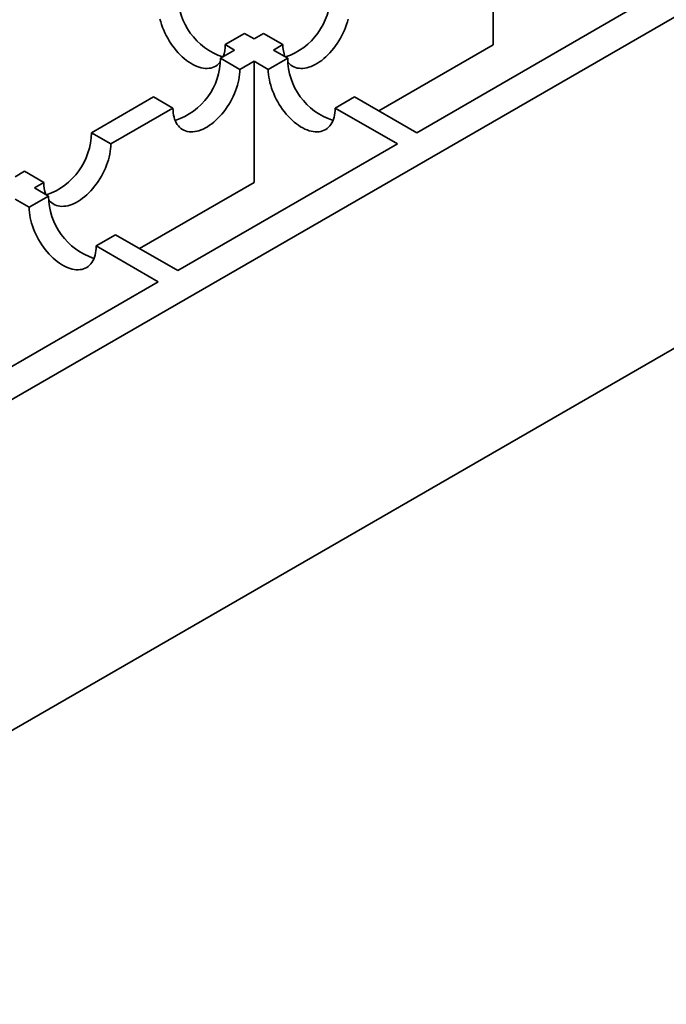
# Model space of a CAD drawing. Units: inches. Extents: x 0.2 to 8.4, y 0.1 to 10.9.
# Drawn here: x 2.6 to 2.8, y 5.5 to 5.8 of the extents above; entities that cross this region are included whole.
import ezdxf

# ---------------------------------------------------------------- set-up
doc = ezdxf.new("R2010")
doc.units = ezdxf.units.IN
doc.header["$MEASUREMENT"] = 0

msp = doc.modelspace()

# ---------------------------------------------------------------- linework, layer by layer
at = {"color": 7, "linetype": 'Continuous', "lineweight": 35}
for p, q in [((2.42259681093394, 5.576500319943452), (3.015564307215672, 5.918813169213026)), ((2.42259681093394, 5.480058493923614), (3.015564307215672, 5.822371343193185)), ((2.700984883817729, 5.759653083864473), (2.700984883817729, 5.795015087337205)), ((2.67875877333077, 5.734022084226454), (2.742699042659929, 5.770934016017618)), ((2.628648846112467, 5.762949929463081), (2.622991992864709, 5.759684297594079)), ((2.628648846112467, 5.762949929463081), (2.631387769018896, 5.761368782924849)), ((2.634127111941901, 5.76295017193349), (2.631387769018896, 5.761368782924849)), ((2.639783957411574, 5.75968454455468), (2.634127111941901, 5.76295017193349)), ((2.625730915771137, 5.758103151055848), (2.621599630137325, 5.755718210624333)), ((2.625730915771137, 5.758103151055848), (2.622991992864709, 5.759684297594079)), ((2.637044614488569, 5.758103155546041), (2.639783957411574, 5.75968454455468)), ((2.637044614488569, 5.758103155546041), (2.641176333102432, 5.755717965160462)), ((2.667672326267012, 5.740422153732302), (2.700984883817729, 5.759653083864473)), ((2.627256475606999, 5.752452583245523), (2.621599630137325, 5.755718210624333)), ((2.641176333102432, 5.755717965160462), (2.635519479854675, 5.752452333291461)), ((2.627256475606999, 5.752452583245523), (2.631387761240811, 5.754837523677039)), ((2.631387761240811, 5.754837523677039), (2.631387761240811, 5.719475520204308)), ((2.635519479854675, 5.752452333291461), (2.631387761240811, 5.754837523677039)), ((2.60211243477871, 5.744468492200793), (2.584017182130903, 5.734022325200132)), ((2.607769280248384, 5.741202864821985), (2.60211243477871, 5.744468492200793)), ((2.660663525868352, 5.744468248233654), (2.655006672620594, 5.741202616364653)), ((2.660663525868352, 5.744468248233654), (2.67875877333077, 5.734022084226454)), ((2.589674027600577, 5.730756697821322), (2.607769280248384, 5.741202864821985)), ((2.673101920083012, 5.730756452357452), (2.655006672620594, 5.741202616364653)), ((2.589674027600577, 5.730756697821322), (2.584017182130903, 5.734022325200132)), ((2.609161785573988, 5.693844598396296), (2.673101920083012, 5.730756452357452)), ((2.564529984179593, 5.722772605279862), (2.561790781262114, 5.721191297094692)), ((2.570186829649267, 5.719506977901053), (2.564529984179593, 5.722772605279862)), ((2.567447626731787, 5.717925669715884), (2.570186829649267, 5.719506977901053)), ((2.567447626731787, 5.717925669715884), (2.571579345345651, 5.715540479330304)), ((2.598075339158404, 5.700244668276326), (2.631387761240811, 5.719475520204308)), ((2.571579345345651, 5.715540479330304), (2.565922489505197, 5.712274845964572)), ((2.565922489505197, 5.712274845964572), (2.561790770891335, 5.71466003635015)), ((2.591066538111571, 5.704290762403497), (2.585409682271118, 5.701025129037764)), ((2.591066538111571, 5.704290762403497), (2.609161785573988, 5.693844598396296)), ((2.603504929733534, 5.690578965030563), (2.585409682271118, 5.701025129037764)), ((2.539564800409901, 5.653667114062869), (2.603504929733534, 5.690578965030563))]:
    msp.add_line(p, q, dxfattribs=at)
at = {"color": 7, "linetype": 'Continuous', "lineweight": 35, "flags": 128}
for points in [[(2.621556407320425, 5.754634552317882), (2.621414389863853, 5.754456917015775), (2.621057033538561, 5.754071657383914), (2.620667610762581, 5.753732562924314), (2.62024769789442, 5.753441040940634), (2.6197990164835, 5.75319829141923), (2.619323433270161, 5.753005298795798), (2.618822856477857, 5.752862882094275), (2.618299401745638, 5.75277159389666), (2.617755184712552, 5.752731828854166), (2.617192445467007, 5.752743748850205), (2.616613486322083, 5.752807309940068), (2.616020713298662, 5.752922235409295), (2.61541655315918, 5.753088059178133), (2.614803474149198, 5.753304107091313), (2.614184006738948, 5.753569484944194), (2.613560681398668, 5.753883112158848), (2.612936090823271, 5.754243680623109), (2.61231278622455, 5.754649717553758), (2.611693318814301, 5.755099561548827), (2.611080239804318, 5.755591359593648), (2.610476058923277, 5.756123096247965), (2.609883285899856, 5.756692571943693), (2.609304347496492, 5.75729745088031), (2.608741608250946, 5.757935255787396), (2.60819739121786, 5.758603360441704), (2.607673915744082, 5.759299028582654), (2.607173359693337, 5.760019386972633), (2.606697755738439, 5.760761488260184), (2.606249074327519, 5.761522274311917), (2.605829161459358, 5.762298617373469), (2.605439738683378, 5.763087329799827), (2.605082403099645, 5.763885172288696), (2.604758606617311, 5.764688875958914), (2.604469718179289, 5.765495116159243), (2.604216878571342, 5.766300606015639), (2.604001166354554, 5.767102013738992)], [(2.641219504065434, 5.754634855792909), (2.64136156041243, 5.754457163976376), (2.641718903774247, 5.75407189686086), (2.642108331735618, 5.753732805394722), (2.642528247196474, 5.753441284907773), (2.642976926014698, 5.753198533889639), (2.643452519598817, 5.75300554725313), (2.643953080834952, 5.752863121571222), (2.644476545937951, 5.75277183936053), (2.645020768156426, 5.752732077311498), (2.645583507401972, 5.752743997307536), (2.646162456176115, 5.752807552410476), (2.646755231792232, 5.752922479376433), (2.647359399709798, 5.753088307635466), (2.647972477423433, 5.753304354800279), (2.648591944833682, 5.75356973265316), (2.649215257210487, 5.753883352384158), (2.649839851674928, 5.754243923093517), (2.650463164051734, 5.754649964514359), (2.651082631461983, 5.755099808509428), (2.651695709175618, 5.755591605805883), (2.652299877093184, 5.756123334976546), (2.6528926527093, 5.756692812169004), (2.653471600187097, 5.75729769634418), (2.654034340728991, 5.757935501999631), (2.654578562947465, 5.758603609647402), (2.655102029346811, 5.759299272549794), (2.655602587990251, 5.760019632436503), (2.656078184167065, 5.760761729233861), (2.656526861688942, 5.761522513040498), (2.656946777149798, 5.76229885759878), (2.657336206407516, 5.763087573766967), (2.657693547176638, 5.763885419249298), (2.658017333288193, 5.764689116932591), (2.658306232096995, 5.765495363119844), (2.658559058093293, 5.766300845118402), (2.658774771606429, 5.767102253590121)], [(2.607769280248384, 5.741202864821985), (2.607789301038504, 5.740493533509609), (2.607849275257239, 5.739810229145437), (2.607948959191266, 5.739155761011538), (2.60808794319479, 5.738532818647616), (2.608265662060318, 5.737943965300769), (2.608481374277106, 5.737391613601613), (2.608734198328883, 5.736878037162424), (2.609023097137685, 5.736405346439885), (2.609346883249239, 5.735975484243681), (2.609704224018362, 5.735590215631434), (2.610093651979732, 5.735251124165296), (2.610513570033283, 5.734959605175078), (2.610962246258813, 5.734716852660212), (2.611437845028322, 5.734523869017165), (2.611938401079066, 5.734381440341796), (2.612461871367455, 5.734290161124565), (2.61300608840054, 5.734250396082072), (2.613568832831476, 5.734262319071572), (2.61414778160562, 5.734325874174512), (2.614740554629041, 5.734440799643738), (2.615344725139302, 5.734606629399501), (2.615957798963895, 5.734822674319219), (2.616577266374144, 5.735088052172099), (2.617200581343645, 5.735401673399829), (2.617825177104432, 5.735762244857552), (2.618448486888543, 5.736168284781663), (2.619067954298793, 5.736618128776731), (2.619681033308775, 5.737109926821553), (2.620285198633646, 5.737641654495484), (2.620877976842457, 5.738211133184675), (2.621456925616601, 5.738816018108215), (2.622019664862147, 5.739453823015301), (2.622563887080622, 5.740121930663071), (2.62308735218362, 5.740817592817097), (2.623587913419756, 5.741537954200539), (2.624063507003875, 5.742280049501166), (2.624512183229404, 5.743040832559437), (2.624932101282955, 5.743817178614451), (2.625321529244325, 5.744605894034271), (2.625678870013448, 5.745403739516602), (2.626002656125002, 5.746207437199896), (2.626291554933804, 5.747013683387149), (2.626544381578276, 5.74781916575989), (2.626760093795065, 5.748620573483243), (2.626937810067898, 5.749414615167909), (2.627076794071421, 5.750198025046653), (2.627176480598143, 5.750967587297695), (2.627236454816878, 5.751720136420901), (2.627256475606999, 5.752452583245523)], [(2.655006672620594, 5.741202616364653), (2.654986636274304, 5.740493294032662), (2.654926672426349, 5.739809983681567), (2.654826988492322, 5.739155515547669), (2.654687999303408, 5.738532576177207), (2.654510285623271, 5.737943719836899), (2.654294573406482, 5.737391368137743), (2.654041754540095, 5.736877788705092), (2.653752845360514, 5.736405103969476), (2.653429069619738, 5.735975235786349), (2.653071713294446, 5.735589976154487), (2.652682290518466, 5.735250881694888), (2.652262377650305, 5.734959359711208), (2.651813696239386, 5.734716610189804), (2.651338092284487, 5.734523629540218), (2.650837536233742, 5.73438120086485), (2.650314081501523, 5.734289912667233), (2.649769864468438, 5.73425014762474), (2.649207104481333, 5.734262079594625), (2.648628166077969, 5.734325628710641), (2.648035393054546, 5.734440554179868), (2.647431212173506, 5.734606389922554), (2.646818153905083, 5.734822425861887), (2.646198686494834, 5.735087803714767), (2.645575361154554, 5.735401430929421), (2.644950770579156, 5.735761999393682), (2.644327465980435, 5.736168036324331), (2.643707998570185, 5.7366178803194), (2.643094919560203, 5.737109678364222), (2.642490738679162, 5.737641415018539), (2.641897965655741, 5.738210890714266), (2.641319027252377, 5.738815769650884), (2.640756288006831, 5.739453574557969), (2.640212050232187, 5.740121691186125), (2.639688595499967, 5.740817347353228), (2.639188039449222, 5.741537705743207), (2.638712435494324, 5.742279807030758), (2.638263754083404, 5.74304059308249), (2.637843841215243, 5.743816936144042), (2.637454418439263, 5.744605648570402), (2.63709708285553, 5.74540349105927), (2.636773286373196, 5.746207194729488), (2.636484397935174, 5.747013434929817), (2.636231558327227, 5.747818924786213), (2.636015846110439, 5.748620332509565), (2.635838132430301, 5.749414372697501), (2.635699143241388, 5.750197785569708), (2.63559945930736, 5.750967346324018), (2.635539495459406, 5.751719889460301), (2.635519479854675, 5.752452333291461)], [(2.571622539642906, 5.714457078050593), (2.571764432650122, 5.714279597322749), (2.572121778604635, 5.713894331703964), (2.572511211751396, 5.713555243231288), (2.572931124619556, 5.713263721247608), (2.573379806030475, 5.713020971726204), (2.573855399614595, 5.712827985089695), (2.574355955665339, 5.712685556414326), (2.574879420768339, 5.712594274203633), (2.575423648172203, 5.712554515148064), (2.575986387417749, 5.712566435144102), (2.576565336191893, 5.712629990247041), (2.577158109215314, 5.712744915716268), (2.577762279725575, 5.712910745472031), (2.578375348364778, 5.713126787398287), (2.578994815775028, 5.713392165251166), (2.579618130744528, 5.713705786478897), (2.580242731690706, 5.714066360930082), (2.580866036289426, 5.714472397860732), (2.581485503699676, 5.7149222418558), (2.582098582709659, 5.715414039900622), (2.582702753219919, 5.715945770568015), (2.583295526243341, 5.716515246263743), (2.583874475017484, 5.717120131187284), (2.58443721944842, 5.717757939087831), (2.584981436481505, 5.71842604374214), (2.585504906769894, 5.719121708889627), (2.586005462820638, 5.719842067279607), (2.586481061590148, 5.720584165573695), (2.586929737815677, 5.721344948631966), (2.587349650683838, 5.722121291693519), (2.587739083830598, 5.722910010106801), (2.588096424599721, 5.723707855589132), (2.588420210711276, 5.724511553272425), (2.588709109520077, 5.725317799459678), (2.588961933571854, 5.726123280335689), (2.589177645788642, 5.726924688059042), (2.589355359468781, 5.727718728246978), (2.589494348657694, 5.728502141119184), (2.589594032591721, 5.729271701873494), (2.589654006810456, 5.7300242509967), (2.589674027600577, 5.730756697821322)], [(2.585409682271118, 5.701025129037764), (2.585389645924828, 5.700315806705773), (2.585329682076872, 5.699632496354679), (2.585229998142845, 5.698978028220781), (2.585091008953932, 5.698355088850318), (2.584913295273793, 5.69776623251001), (2.584697583057005, 5.697213880810854), (2.584444764190618, 5.696700301378203), (2.584155855011037, 5.696227616642587), (2.583832079270262, 5.69579774845946), (2.583474722944969, 5.695412488827598), (2.583085300168989, 5.695073394367999), (2.582665387300828, 5.694781872384319), (2.582216705889909, 5.694539122862915), (2.58174110193501, 5.694346142213329), (2.581240545884265, 5.694203713537961), (2.580717091152046, 5.694112425340344), (2.580172874118961, 5.694072660297851), (2.579610114131856, 5.694084592267736), (2.579031175728491, 5.694148141383752), (2.57843840270507, 5.694263066852979), (2.57783422182403, 5.694428902595665), (2.577221163555606, 5.694644938534998), (2.576601696145358, 5.694910316387878), (2.575978370805077, 5.695223943602532), (2.575353780229679, 5.695584512066794), (2.574730475630958, 5.695990548997442), (2.574111008220709, 5.696440392992511), (2.573497929210726, 5.696932191037333), (2.572893748329686, 5.69746392769165), (2.572300975306264, 5.698033403387377), (2.5717220369029, 5.698638282323995), (2.571159297657354, 5.69927608723108), (2.57061505988271, 5.699944203859237), (2.570091605150491, 5.700639860026339), (2.569591049099746, 5.701360218416318), (2.569115445144847, 5.702102319703869), (2.568666763733928, 5.702863105755601), (2.568246850865767, 5.703639448817153), (2.567857428089786, 5.704428161243513), (2.567500092506053, 5.705226003732381), (2.567176296023719, 5.706029707402599), (2.566887407585698, 5.706835947602928), (2.566634567977751, 5.707641437459324), (2.566418855760963, 5.708442845182676), (2.566241142080824, 5.709236885370612), (2.566102152891911, 5.710020298242819), (2.566002468957884, 5.710789858997129), (2.565942505109928, 5.711542402133412), (2.565922489505197, 5.712274845964572)]]:
    msp.add_lwpolyline(points, dxfattribs=at)
at = {"color": 7, "linetype": 'Continuous', "lineweight": 35}
for centre, radius, start, end in [((2.628513771861908, 5.774382901765289), 0.01935298616661422, 180.5425476155292, 251.0406365790825), ((2.6342625420321, 5.77438301039474), 0.01935263036522243, 288.9565417273679, 359.4578408950059), ((2.613282115020789, 5.759506062396302), 0.00971151355503245, 340.0024941863514, 1.051607240938702), ((2.649493007175758, 5.75950619782279), 0.009710687662579967, 178.9476451165059, 200.0024727597762), ((2.602464051367775, 5.755769475260482), 0.01913564743897031, 288.0791990566292, 359.8465037144684), ((2.660311864655091, 5.755769200010065), 0.01913560014247248, 180.1534074777792, 251.9208462689998), ((2.564665299856783, 5.73420549064205), 0.01935274908457692, 288.9574852612248, 359.4577120069044), ((2.579896148500116, 5.719328694598171), 0.009710955539160883, 178.9480484506778, 200.0009656525841), ((2.590714876898306, 5.715591714179905), 0.01913560014246937, 180.1534074777738, 251.920846269005)]:
    msp.add_arc(centre, radius, start, end, dxfattribs=at)

doc.saveas('drawing.dxf')
